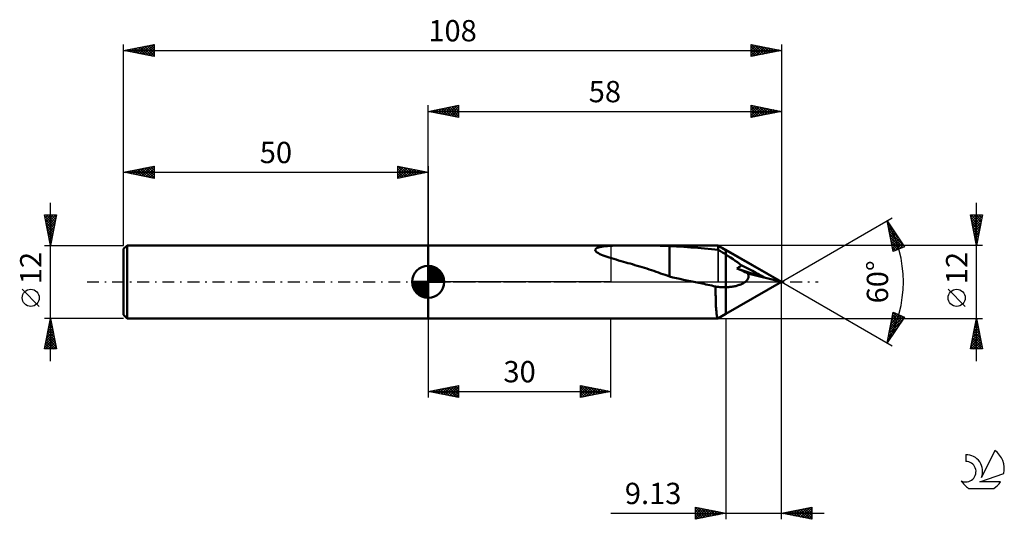
# Model space of a CAD drawing. Units: millimetres. Extents: x -17 to 145, y -39 to 43.
import ezdxf
from ezdxf.enums import TextEntityAlignment as Align

# ---------------------------------------------------------------- set-up
doc = ezdxf.new("R2010")
doc.units = ezdxf.units.MM
doc.header["$LTSCALE"] = 4.85
doc.linetypes.add('LONGDASH_DASH', pattern=[0.85, 0.4, -0.2, 0.05, -0.2])
for name, color, linetype in [('1', 4, 'CONTINUOUS'), ('2', 7, 'CONTINUOUS'), ('4', 2, 'LONGDASH_DASH'), ('CUT', 1, 'CONTINUOUS'), ('NOCUT', 7, 'CONTINUOUS'), ('SK1', 4, 'CONTINUOUS'), ('SK2', 7, 'CONTINUOUS'), ('SK4', 2, 'LONGDASH_DASH'), ('SK6', 5, 'CONTINUOUS')]:
    doc.layers.add(name, color=color, linetype=linetype)
doc.styles.get("Standard").update_dxf_attribs({"font": 'Monospac821 BT'})

msp = doc.modelspace()

# ---------------------------------------------------------------- linework, layer by layer
at = {"layer": '1', "color": 4, "linetype": 'CONTINUOUS', "lineweight": 50}
for p, q in [((50, 6), (97.53, 6)), ((50, -6), (50, 6)), ((77.42, 5.24), (77.46, 5.37)), ((77.46, 5.1), (77.42, 5.24)), ((77.46, 5.37), (77.57, 5.49)), ((77.58, 4.96), (77.46, 5.1)), ((77.57, 5.49), (77.74, 5.58)), ((77.76, 4.82), (77.58, 4.96)), ((77.74, 5.58), (77.95, 5.65)), ((77.95, 5.65), (78.18, 5.71)), ((78.18, 5.71), (78.44, 5.76)), ((78.44, 5.76), (78.74, 5.81)), ((78.74, 5.81), (79.08, 5.85)), ((79.08, 5.85), (79.44, 5.88)), ((79.44, 5.88), (79.84, 5.91)), ((79.84, 5.91), (80.26, 5.93)), ((80.26, 5.93), (80.72, 5.95)), ((80.72, 5.95), (81.19, 5.96)), ((81.19, 5.96), (81.69, 5.97)), ((81.69, 5.97), (82.22, 5.98)), ((82.22, 5.98), (82.74, 5.98)), ((82.74, 5.98), (83.28, 5.98)), ((83.28, 5.98), (83.81, 5.99)), ((83.81, 5.99), (84.35, 5.99)), ((84.88, 5.98), (84.35, 5.99)), ((85.42, 5.98), (84.88, 5.98)), ((85.95, 5.98), (85.42, 5.98)), ((86.48, 5.97), (85.95, 5.98)), ((87.01, 5.97), (86.48, 5.97)), ((87.54, 5.95), (87.01, 5.97)), ((88.06, 5.94), (87.54, 5.95)), ((88.58, 5.92), (88.06, 5.94)), ((89.09, 5.9), (88.58, 5.92)), ((89.61, 5.87), (89.09, 5.9)), ((89.61, 1.29), (89.61, 5.87)), ((90.78, 5.8), (89.61, 5.86)), ((91.95, 5.73), (90.78, 5.8)), ((93.11, 5.65), (91.95, 5.73)), ((94.25, 5.57), (93.11, 5.65)), ((95.37, 5.48), (94.25, 5.57)), ((96.49, 5.37), (95.37, 5.48)), ((97.61, 5.26), (96.49, 5.37)), ((97.55, 5.99), (97.54, 6)), ((98.87, 5.24), (97.55, 6)), ((97.56, 5.99), (97.55, 5.99)), ((97.55, 5.99), (97.55, 5.99)), ((97.56, 5.98), (97.56, 5.99)), ((97.57, 5.98), (97.56, 5.98)), ((97.57, 5.97), (97.57, 5.98)), ((97.58, 5.96), (97.57, 5.97)), ((97.58, 5.95), (97.58, 5.96)), ((97.59, 5.94), (97.58, 5.95)), ((97.59, 5.93), (97.59, 5.94)), ((97.6, 5.91), (97.59, 5.93)), ((97.61, 5.9), (97.6, 5.91)), ((97.61, 5.89), (97.61, 5.9)), ((97.61, 5.9), (97.61, 5.9)), ((97.61, 5.9), (97.61, 5.9)), ((97.61, 5.9), (97.61, 5.9)), ((97.61, 5.26), (97.61, 5.9)), ((97.61, 5.89), (97.61, 5.89)), ((97.61, 5.89), (97.61, 5.89)), ((97.61, 5.89), (97.61, 5.89)), ((97.79, 5.79), (97.61, 5.89)), ((97.61, 5.26), (97.61, 5.89)), ((97.79, 5.16), (97.61, 5.26)), ((97.61, 5.26), (97.61, 5.26)), ((97.97, 5.69), (97.79, 5.79)), ((97.97, 5.05), (97.79, 5.16)), ((98.15, 5.59), (97.97, 5.69)), ((98.15, 4.94), (97.97, 5.05)), ((98.33, 5.49), (98.15, 5.59)), ((98.33, 4.83), (98.15, 4.94)), ((98.51, 5.38), (98.33, 5.49)), ((98.69, 5.28), (98.51, 5.38)), ((98.87, 5.18), (98.69, 5.28)), ((108, 0), (98.87, 5.24)), ((98.87, -5.24), (98.87, 5.24)), ((108, 0), (98.87, 5.18)), ((77.97, 4.69), (77.76, 4.82)), ((78.2, 4.57), (77.97, 4.69)), ((78.45, 4.46), (78.2, 4.57)), ((78.74, 4.34), (78.45, 4.46)), ((79.04, 4.23), (78.74, 4.34)), ((79.37, 4.11), (79.04, 4.23)), ((79.73, 3.99), (79.37, 4.11)), ((80.09, 3.88), (79.73, 3.99)), ((80.47, 3.76), (80.09, 3.88)), ((80.86, 3.65), (80.47, 3.76)), ((81.25, 3.53), (80.86, 3.65)), ((81.65, 3.42), (81.25, 3.53)), ((82.04, 3.31), (81.65, 3.42)), ((82.42, 3.2), (82.04, 3.31)), ((98.51, 4.72), (98.33, 4.83)), ((98.69, 4.61), (98.51, 4.72)), ((98.87, 4.49), (98.69, 4.61)), ((99.26, 4.24), (98.87, 4.49)), ((99.65, 3.99), (99.26, 4.24)), ((100.04, 3.73), (99.65, 3.99)), ((100.41, 3.47), (100.04, 3.73)), ((100.76, 3.22), (100.41, 3.47)), ((82.79, 3.09), (82.42, 3.2)), ((83.17, 2.99), (82.79, 3.09)), ((83.56, 2.88), (83.17, 2.99)), ((83.94, 2.76), (83.56, 2.88)), ((84.33, 2.65), (83.94, 2.76)), ((84.72, 2.53), (84.33, 2.65)), ((85.11, 2.41), (84.72, 2.53)), ((85.49, 2.29), (85.11, 2.41)), ((85.88, 2.17), (85.49, 2.29)), ((86.26, 2.04), (85.88, 2.17)), ((86.65, 1.92), (86.26, 2.04)), ((87.03, 1.79), (86.65, 1.92)), ((87.41, 1.66), (87.03, 1.79)), ((87.78, 1.53), (87.41, 1.66)), ((100.64, 2.2), (100.76, 2.26)), ((100.92, 2.08), (100.64, 2.2)), ((105.09, 0.73), (100.64, 2.2)), ((101.1, 2.97), (100.76, 3.22)), ((100.76, 2.26), (100.88, 2.33)), ((100.88, 2.33), (100.99, 2.4)), ((101.19, 1.97), (100.92, 2.08)), ((100.99, 2.4), (101.1, 2.47)), ((101.4, 2.73), (101.1, 2.97)), ((101.1, 2.47), (101.21, 2.55)), ((101.46, 1.85), (101.19, 1.97)), ((101.21, 2.55), (101.31, 2.64)), ((101.31, 2.64), (101.4, 2.73)), ((102.45, 2.19), (101.4, 2.73)), ((101.74, 1.73), (101.46, 1.85)), ((102.02, 1.61), (101.74, 1.73)), ((103.22, 1.79), (102.45, 2.19)), ((103.8, 1.49), (103.22, 1.79)), ((88.15, 1.4), (87.78, 1.53)), ((88.51, 1.27), (88.15, 1.4)), ((88.88, 1.15), (88.51, 1.27)), ((89.24, 1.02), (88.88, 1.15)), ((89.6, 0.89), (89.24, 1.02)), ((89.6, 1.29), (89.6, 1.3)), ((89.6, 0.86), (89.6, 1.3)), ((89.61, 1.29), (89.6, 1.29)), ((89.6, 1.29), (89.6, 1.29)), ((90.18, 0.74), (89.6, 0.86)), ((89.61, 1.29), (89.61, 1.29)), ((89.61, 1.29), (89.61, 1.29)), ((89.61, 1.29), (89.61, 1.29)), ((90.75, 0.61), (90.18, 0.74)), ((91.33, 0.49), (90.75, 0.61)), ((91.9, 0.36), (91.33, 0.49)), ((92.48, 0.24), (91.9, 0.36)), ((93.05, 0.12), (92.48, 0.24)), ((93.62, 0), (93.05, 0.12)), ((93.9, -0.06), (93.62, 0)), ((98.87, -5.24), (108, 0)), ((101.97, -0.06), (102.08, 0.01)), ((102.3, 1.49), (102.02, 1.61)), ((102.08, 0.01), (102.17, 0.09)), ((102.17, 0.09), (102.26, 0.18)), ((102.26, 0.18), (102.35, 0.28)), ((102.58, 1.37), (102.3, 1.49)), ((102.35, 0.28), (102.42, 0.38)), ((102.42, 0.38), (102.49, 0.49)), ((102.52, 1.24), (102.47, 1.37)), ((108, 0), (102.47, 1.37)), ((102.47, 1.37), (102.49, 1.37)), ((102.49, 1.37), (102.5, 1.37)), ((102.49, 0.49), (102.54, 0.6)), ((102.5, 1.37), (102.52, 1.37)), ((102.52, 1.37), (102.53, 1.37)), ((102.56, 1.12), (102.52, 1.24)), ((102.53, 1.37), (102.56, 1.37)), ((102.54, 0.6), (102.57, 0.73)), ((102.56, 1.37), (102.58, 1.37)), ((102.58, 0.99), (102.56, 1.12)), ((102.57, 0.73), (102.58, 0.86)), ((105.09, 0.73), (102.58, 1.37)), ((102.58, 0.86), (102.58, 0.99)), ((104.25, 1.24), (103.8, 1.49)), ((104.61, 1.04), (104.25, 1.24)), ((104.9, 0.87), (104.61, 1.04)), ((105.14, 0.73), (104.9, 0.87)), ((105.14, 0.73), (105.09, 0.73)), ((108, 0), (105.14, 0.73)), ((94.17, -0.12), (93.9, -0.06)), ((94.45, -0.17), (94.17, -0.12)), ((94.73, -0.23), (94.45, -0.17)), ((95, -0.29), (94.73, -0.23)), ((95.28, -0.35), (95, -0.29)), ((95.6, -0.42), (95.28, -0.35)), ((95.91, -0.48), (95.6, -0.42)), ((96.23, -0.55), (95.91, -0.48)), ((96.54, -0.62), (96.23, -0.55)), ((96.86, -0.68), (96.54, -0.62)), ((97.18, -0.75), (96.86, -0.68)), ((97.17, -1.02), (97.18, -0.75)), ((97.18, -1.3), (97.17, -1.02)), ((97.42, -0.79), (97.18, -0.75)), ((97.18, -1.57), (97.18, -1.3)), ((97.18, -1.84), (97.18, -1.57)), ((97.66, -0.82), (97.42, -0.79)), ((97.9, -0.85), (97.66, -0.82)), ((98.14, -0.86), (97.9, -0.85)), ((98.38, -0.88), (98.14, -0.86)), ((98.63, -0.88), (98.38, -0.88)), ((98.63, -0.88), (98.87, -0.88)), ((98.87, -0.88), (99.03, -0.87)), ((99.03, -0.87), (99.19, -0.86)), ((99.19, -0.86), (99.36, -0.85)), ((99.36, -0.85), (99.52, -0.84)), ((99.52, -0.84), (99.68, -0.82)), ((99.68, -0.82), (99.84, -0.8)), ((99.84, -0.8), (100, -0.77)), ((100, -0.77), (100.16, -0.74)), ((100.16, -0.74), (100.32, -0.71)), ((100.32, -0.71), (100.48, -0.68)), ((100.48, -0.68), (100.63, -0.64)), ((100.63, -0.64), (100.77, -0.6)), ((100.77, -0.6), (100.91, -0.56)), ((100.91, -0.56), (101.05, -0.51)), ((101.05, -0.51), (101.18, -0.46)), ((101.18, -0.46), (101.3, -0.41)), ((101.3, -0.41), (101.42, -0.36)), ((101.42, -0.36), (101.53, -0.31)), ((101.53, -0.31), (101.65, -0.26)), ((101.65, -0.26), (101.76, -0.2)), ((101.76, -0.2), (101.87, -0.13)), ((101.87, -0.13), (101.97, -0.06)), ((97.18, -2.11), (97.18, -1.84)), ((97.19, -2.38), (97.18, -2.11)), ((97.19, -2.64), (97.19, -2.38)), ((97.2, -2.9), (97.19, -2.64)), ((97.21, -3.15), (97.2, -2.9)), ((97.21, -3.4), (97.21, -3.15)), ((97.22, -3.63), (97.21, -3.4)), ((97.23, -3.86), (97.22, -3.63)), ((97.24, -4.08), (97.23, -3.86)), ((97.26, -4.28), (97.24, -4.08)), ((97.27, -4.48), (97.26, -4.28)), ((97.28, -4.66), (97.27, -4.48)), ((97.3, -4.83), (97.28, -4.66)), ((97.31, -4.99), (97.3, -4.83)), ((50, -6), (97.53, -6)), ((97.32, -5.14), (97.31, -4.99)), ((97.34, -5.28), (97.32, -5.14)), ((97.36, -5.41), (97.34, -5.28)), ((97.37, -5.53), (97.36, -5.41)), ((97.39, -5.63), (97.37, -5.53)), ((97.41, -5.73), (97.39, -5.63)), ((97.43, -5.81), (97.41, -5.73)), ((97.45, -5.87), (97.43, -5.81)), ((97.46, -5.93), (97.45, -5.87)), ((97.48, -5.96), (97.46, -5.93)), ((97.5, -5.99), (97.48, -5.96)), ((97.52, -6), (97.5, -5.99)), ((97.52, -6), (97.54, -6)), ((97.54, -6), (97.55, -5.99)), ((97.55, -6), (98.87, -5.24)), ((97.55, -5.99), (97.55, -5.99)), ((97.55, -5.99), (97.56, -5.99)), ((97.56, -5.99), (97.56, -5.98)), ((97.56, -5.98), (97.57, -5.98)), ((97.57, -5.98), (97.57, -5.97))]:
    msp.add_line(p, q, dxfattribs=at)
at = {"layer": '2', "color": 7, "linetype": 'CONTINUOUS', "lineweight": 25}
for p, q in [((50, 6), (50, 29)), ((50, 28), (55, 29)), ((50, 28), (108, 28)), ((55, 27), (50, 28)), ((50, 28), (50, 28)), ((50.35, 27.93), (50.53, 28.11)), ((50.35, 28.07), (50.53, 27.89)), ((50.71, 27.86), (51.06, 28.21)), ((50.71, 28.14), (51.06, 27.79)), ((51.06, 27.79), (51.59, 28.32)), ((51.06, 28.21), (51.59, 27.68)), ((51.41, 27.72), (52.12, 28.42)), ((51.42, 28.28), (52.12, 27.58)), ((51.77, 27.65), (52.65, 28.53)), ((51.77, 28.35), (52.65, 27.47)), ((52.12, 27.58), (53.18, 28.64)), ((52.12, 28.42), (53.18, 27.36)), ((52.47, 27.51), (53.71, 28.74)), ((52.48, 28.5), (53.71, 27.26)), ((52.83, 27.43), (54.24, 28.85)), ((52.83, 28.57), (54.24, 27.15)), ((53.18, 27.36), (54.77, 28.95)), ((53.18, 28.64), (54.77, 27.05)), ((53.53, 27.29), (55, 28.76)), ((53.54, 28.71), (55, 27.24)), ((53.89, 28.78), (55, 27.67)), ((53.89, 27.22), (55, 28.33)), ((54.24, 28.85), (55, 28.09)), ((54.24, 27.15), (55, 27.91)), ((54.6, 28.92), (55, 28.52)), ((54.6, 27.08), (55, 27.49)), ((54.95, 28.99), (55, 28.94)), ((55, 29), (55, 27)), ((103, 27), (103, 29)), ((103, 29), (108, 28)), ((103, 28.65), (103.29, 28.94)), ((103, 28.88), (104.57, 27.31)), ((103, 28.23), (103.64, 28.87)), ((103, 27.81), (103.99, 28.8)), ((103, 27.38), (104.35, 28.73)), ((103, 28.46), (104.22, 27.24)), ((103, 28.03), (103.86, 27.17)), ((108, 28), (103, 27)), ((103, 27.61), (103.51, 27.1)), ((103.05, 27.01), (104.7, 28.66)), ((103.38, 28.92), (104.92, 27.38)), ((103.58, 27.12), (105.06, 28.59)), ((103.91, 28.82), (105.28, 27.46)), ((104.11, 27.22), (105.41, 28.52)), ((104.44, 28.71), (105.63, 27.53)), ((104.64, 27.33), (105.76, 28.45)), ((104.98, 28.6), (105.98, 27.6)), ((105.17, 27.43), (106.12, 28.38)), ((105.51, 28.5), (106.34, 27.67)), ((105.7, 27.54), (106.47, 28.31)), ((106.04, 28.39), (106.69, 27.74)), ((106.23, 27.65), (106.82, 28.24)), ((106.57, 28.29), (107.04, 27.81)), ((106.76, 27.75), (107.18, 28.16)), ((107.1, 28.18), (107.4, 27.88)), ((107.3, 27.86), (107.53, 28.09)), ((107.63, 28.07), (107.75, 27.95)), ((107.83, 27.97), (107.88, 28.02)), ((108, 29), (108, 0)), ((54.95, 27.01), (55, 27.06)), ((103, 27.19), (103.15, 27.03)), ((140, -13), (140, 13)), ((108, 0), (126.19, 10.5)), ((125.32, 10), (128.18, 5.78)), ((126.34, 5), (125.32, 10)), ((125.33, 9.95), (125.41, 9.87)), ((125.36, 9.79), (125.42, 9.85)), ((140, 6), (139, 11)), ((139, 11), (141, 11)), ((139.01, 10.97), (139.04, 11)), ((139.07, 10.63), (140.62, 9.09)), ((139.08, 10.61), (139.46, 11)), ((139.13, 11), (140.69, 9.44)), ((139.15, 10.26), (139.89, 11)), ((139.18, 10.1), (140.55, 8.73)), ((139.22, 9.91), (140.31, 11)), ((139.29, 9.55), (140.74, 11)), ((139.36, 9.2), (140.96, 10.8)), ((139.43, 8.85), (140.85, 10.27)), ((139.5, 8.49), (140.75, 9.74)), ((139.55, 11), (140.76, 9.79)), ((139.97, 11), (140.83, 10.15)), ((141, 11), (140, 6)), ((140.4, 11), (140.9, 10.5)), ((140.82, 11), (140.97, 10.85)), ((125.43, 9.44), (125.59, 9.6)), ((125.44, 9.41), (126.3, 8.55)), ((125.51, 9.09), (125.76, 9.34)), ((125.55, 8.88), (127.2, 7.23)), ((125.58, 8.73), (125.94, 9.09)), ((125.65, 8.38), (126.11, 8.84)), ((125.66, 8.35), (128.09, 5.91)), ((125.72, 8.03), (126.28, 8.59)), ((125.79, 7.68), (126.45, 8.33)), ((139.29, 9.57), (140.48, 8.38)), ((139.39, 9.04), (140.4, 8.02)), ((139.5, 8.51), (140.33, 7.67)), ((139.57, 8.14), (140.64, 9.21)), ((139.64, 7.79), (140.54, 8.68)), ((139.71, 7.43), (140.43, 8.15)), ((125.77, 7.81), (127.91, 5.67)), ((125.87, 7.32), (126.62, 8.08)), ((125.87, 7.28), (127.61, 5.54)), ((125.94, 6.97), (126.79, 7.83)), ((125.98, 6.75), (127.32, 5.42)), ((126.01, 6.62), (126.96, 7.57)), ((126.08, 6.27), (127.14, 7.32)), ((126.15, 5.91), (127.31, 7.07)), ((126.22, 5.56), (127.48, 6.82)), ((126.3, 5.21), (127.65, 6.56)), ((139.6, 7.98), (140.26, 7.32)), ((139.71, 7.45), (140.19, 6.96)), ((139.78, 7.08), (140.32, 7.62)), ((139.82, 6.92), (140.12, 6.61)), ((139.86, 6.72), (140.22, 7.09)), ((139.93, 6.37), (140.11, 6.56)), ((141, 6), (97.61, 6)), ((126.09, 6.22), (127.02, 5.29)), ((126.2, 5.68), (126.72, 5.16)), ((126.31, 5.15), (126.42, 5.04)), ((128.18, 5.78), (126.34, 5)), ((126.64, 5.13), (127.82, 6.31)), ((127.38, 5.44), (127.99, 6.06)), ((128.11, 5.75), (128.16, 5.8)), ((139.92, 6.38), (140.05, 6.26)), ((140, 6.02), (140.01, 6.03)), ((108, -39), (108, 0)), ((108, 0), (126.19, -10.5)), ((138.15, -4.02), (135.35, -1.22)), ((50, -6), (50, -19)), ((80, -19), (80, -6)), ((97.61, -6), (141, -6)), ((98.87, -6), (98.87, -39)), ((125.32, -10), (126.34, -5)), ((128.18, -5.78), (125.32, -10)), ((125.63, -8.5), (127.84, -6.29)), ((125.73, -7.96), (128, -5.7)), ((125.84, -7.43), (127.7, -5.58)), ((125.95, -6.9), (127.4, -5.45)), ((126.04, -6.46), (127.04, -7.46)), ((126.06, -6.37), (127.1, -5.32)), ((126.11, -6.11), (127.21, -7.21)), ((126.17, -5.83), (126.8, -5.2)), ((126.18, -5.76), (127.38, -6.96)), ((126.26, -5.4), (127.56, -6.7)), ((126.28, -5.3), (126.5, -5.07)), ((126.33, -5.05), (127.73, -6.45)), ((126.34, -5), (128.18, -5.78)), ((126.97, -5.27), (127.9, -6.2)), ((127.7, -5.58), (128.07, -5.94)), ((139, -11), (140, -6)), ((139.91, -6.43), (140.06, -6.28)), ((139.93, -6.35), (140.1, -6.52)), ((140, -6), (141, -11)), ((125.52, -9.03), (126.95, -7.6)), ((125.75, -7.87), (126.36, -8.47)), ((125.83, -7.52), (126.53, -8.22)), ((125.9, -7.17), (126.7, -7.97)), ((125.97, -6.81), (126.87, -7.71)), ((139.38, -9.08), (140.41, -8.05)), ((139.49, -8.55), (140.34, -7.7)), ((139.6, -8.02), (140.27, -7.35)), ((139.65, -7.76), (140.53, -8.65)), ((139.7, -7.49), (140.2, -6.99)), ((139.72, -7.41), (140.42, -8.12)), ((139.79, -7.06), (140.32, -7.59)), ((139.81, -6.96), (140.13, -6.64)), ((139.86, -6.7), (140.21, -7.06)), ((125.4, -9.63), (125.5, -9.74)), ((125.41, -9.56), (126.05, -8.92)), ((125.47, -9.28), (125.67, -9.48)), ((125.54, -8.93), (125.84, -9.23)), ((125.61, -8.58), (126.01, -8.98)), ((125.68, -8.22), (126.18, -8.73)), ((139.07, -10.67), (140.62, -9.11)), ((139.16, -11), (140.69, -9.47)), ((139.17, -10.14), (140.55, -8.76)), ((139.28, -9.61), (140.48, -8.41)), ((139.29, -9.53), (140.76, -11)), ((139.36, -9.18), (140.95, -10.77)), ((139.44, -8.82), (140.85, -10.24)), ((139.51, -8.47), (140.74, -9.71)), ((139.58, -8.12), (140.64, -9.18)), ((125.32, -9.99), (125.33, -9.99)), ((141, -11), (139, -11)), ((139.01, -10.95), (139.06, -11)), ((139.08, -10.59), (139.49, -11)), ((139.15, -10.24), (139.91, -11)), ((139.22, -9.89), (140.34, -11)), ((139.58, -11), (140.76, -9.82)), ((140.01, -11), (140.83, -10.17)), ((140.43, -11), (140.91, -10.53)), ((140.86, -11), (140.98, -10.88)), ((50, -18), (55, -17)), ((51.05, -18.21), (51.57, -17.69)), ((51.28, -17.74), (51.92, -18.38)), ((51.4, -18.28), (52.1, -17.58)), ((51.63, -17.67), (52.45, -18.49)), ((51.75, -18.35), (52.63, -17.47)), ((51.98, -17.6), (52.98, -18.6)), ((52.11, -18.42), (53.16, -17.37)), ((52.34, -17.53), (53.51, -18.7)), ((52.46, -18.49), (53.69, -17.26)), ((52.69, -17.46), (54.04, -18.81)), ((52.81, -18.56), (54.22, -17.16)), ((53.05, -17.39), (54.57, -18.91)), ((53.17, -18.63), (54.75, -17.05)), ((53.4, -17.32), (55, -18.92)), ((53.52, -18.7), (55, -17.22)), ((53.75, -17.25), (55, -18.5)), ((53.87, -18.77), (55, -17.65)), ((54.11, -17.18), (55, -18.07)), ((54.46, -17.11), (55, -17.65)), ((54.81, -17.04), (55, -17.22)), ((55, -17), (55, -19)), ((75, -19), (75, -17)), ((75, -17), (80, -18)), ((75, -17.1), (75.08, -17.02)), ((75, -17.53), (75.44, -17.09)), ((75, -17.95), (75.79, -17.16)), ((75, -18.37), (76.15, -17.23)), ((75, -18.8), (76.5, -17.3)), ((75, -17.36), (76.36, -18.73)), ((75.08, -17.02), (76.72, -18.66)), ((75.28, -18.94), (76.85, -17.37)), ((75.61, -17.12), (77.07, -18.59)), ((75.81, -18.84), (77.21, -17.44)), ((76.14, -17.23), (77.42, -18.52)), ((76.34, -18.73), (77.56, -17.51)), ((76.67, -17.33), (77.78, -18.44)), ((76.87, -18.63), (77.91, -17.58)), ((77.2, -17.44), (78.13, -18.37)), ((77.4, -18.52), (78.27, -17.65)), ((77.73, -17.55), (78.49, -18.3)), ((77.93, -18.41), (78.62, -17.72)), ((78.26, -17.65), (78.84, -18.23)), ((78.79, -17.76), (79.19, -18.16)), ((50, -18), (80, -18)), ((55, -19), (50, -18)), ((50.22, -17.96), (50.33, -18.07)), ((50.34, -18.07), (50.51, -17.9)), ((50.57, -17.89), (50.86, -18.17)), ((50.69, -18.14), (51.04, -17.79)), ((50.92, -17.82), (51.39, -18.28)), ((54.23, -18.85), (55, -18.07)), ((54.58, -18.92), (55, -18.5)), ((54.93, -18.99), (55, -18.92)), ((75, -17.79), (76.01, -18.8)), ((80, -18), (75, -19)), ((75, -18.21), (75.66, -18.87)), ((75, -18.64), (75.3, -18.94)), ((78.46, -18.31), (78.97, -17.79)), ((78.99, -18.2), (79.33, -17.87)), ((79.32, -17.86), (79.55, -18.09)), ((79.52, -18.1), (79.68, -17.94)), ((79.85, -17.97), (79.9, -18.02)), ((93.87, -39), (93.87, -37)), ((93.87, -37), (98.87, -38)), ((93.87, -37.36), (94.17, -37.06)), ((93.87, -37.08), (95.47, -38.68)), ((93.87, -37.79), (94.53, -37.13)), ((94.3, -37.09), (95.82, -38.61)), ((108, -38), (113, -37)), ((110.76, -38.55), (112.14, -37.17)), ((111.11, -38.62), (112.67, -37.07)), ((111.47, -38.69), (113, -37.16)), ((112.19, -37.16), (113, -37.97)), ((112.55, -37.09), (113, -37.54)), ((112.9, -37.02), (113, -37.12)), ((113, -37), (113, -39)), ((79.97, -38), (115, -38)), ((93.87, -38.21), (94.88, -37.2)), ((93.87, -38.64), (95.23, -37.27)), ((93.87, -37.51), (95.11, -38.75)), ((93.87, -37.93), (94.76, -38.82)), ((98.87, -38), (93.87, -39)), ((93.87, -38.35), (94.41, -38.89)), ((93.87, -38.78), (94.05, -38.96)), ((93.95, -38.98), (95.59, -37.34)), ((94.48, -38.88), (95.94, -37.41)), ((94.83, -37.19), (96.18, -38.54)), ((95.01, -38.77), (96.29, -37.48)), ((95.36, -37.3), (96.53, -38.47)), ((95.54, -38.67), (96.65, -37.56)), ((95.89, -37.4), (96.88, -38.4)), ((96.07, -38.56), (97, -37.63)), ((96.42, -37.51), (97.24, -38.33)), ((96.6, -38.45), (97.36, -37.7)), ((96.95, -37.62), (97.59, -38.26)), ((97.13, -38.35), (97.71, -37.77)), ((97.48, -37.72), (97.94, -38.19)), ((97.66, -38.24), (98.06, -37.84)), ((98.01, -37.83), (98.3, -38.11)), ((98.19, -38.14), (98.42, -37.91)), ((98.54, -37.93), (98.65, -38.04)), ((98.72, -38.03), (98.77, -37.98)), ((113, -39), (108, -38)), ((108.28, -38.06), (108.43, -37.91)), ((108.3, -37.94), (108.46, -38.09)), ((108.64, -38.13), (108.96, -37.81)), ((108.66, -37.87), (108.99, -38.2)), ((108.99, -38.2), (109.49, -37.7)), ((109.01, -37.8), (109.52, -38.3)), ((109.35, -38.27), (110.02, -37.6)), ((109.36, -37.73), (110.05, -38.41)), ((109.7, -38.34), (110.55, -37.49)), ((109.72, -37.66), (110.58, -38.52)), ((110.05, -38.41), (111.08, -37.38)), ((110.07, -37.59), (111.11, -38.62)), ((110.41, -38.48), (111.61, -37.28)), ((110.43, -37.51), (111.64, -38.73)), ((110.78, -37.44), (112.17, -38.83)), ((111.13, -37.37), (112.7, -38.94)), ((111.49, -37.3), (113, -38.82)), ((111.82, -38.76), (113, -37.58)), ((111.84, -37.23), (113, -38.39)), ((112.17, -38.83), (113, -38.01)), ((112.53, -38.91), (113, -38.43)), ((112.88, -38.98), (113, -38.86))]:
    msp.add_line(p, q, dxfattribs=at)
msp.add_circle((136.75, -2.62), 1.4, dxfattribs=at)
msp.add_arc((108, 0), 20, 330, 30, dxfattribs=at)
at = {"layer": '4', "color": 2, "linetype": 'LONGDASH_DASH', "lineweight": 25}
msp.add_line((50, 0), (108, 0), dxfattribs=at)
at = {"layer": 'CUT', "color": 1, "linetype": 'CONTINUOUS', "lineweight": 25}
for p, q in [((108, 0), (98.87, 5.27)), ((98.87, 5.27), (98.87, 0)), ((98.87, 0), (108, 0))]:
    msp.add_line(p, q, dxfattribs=at)
at = {"layer": 'NOCUT', "color": 7, "linetype": 'CONTINUOUS', "lineweight": 25}
for p, q in [((50, 0), (50, 6)), ((50, 6), (80, 6)), ((97.61, 6), (80, 6)), ((80, 6), (80, 0)), ((97.61, 0), (97.61, 6)), ((97.61, 6), (97.61, 6)), ((97.61, 6), (98.87, 5.27)), ((97.61, 6), (97.61, 0)), ((98.87, 5.27), (98.87, 0)), ((80, 0), (50, 0)), ((80, 0), (97.61, 0)), ((97.61, 0), (98.87, 0))]:
    msp.add_line(p, q, dxfattribs=at)
at = {"layer": 'SK1', "color": 4, "linetype": 'CONTINUOUS', "lineweight": 50}
for p, q in [((0.6, 6), (0, 5.4)), ((0, 5.4), (0, -5.4)), ((50, 6), (0.6, 6)), ((0.6, 6), (0.6, -6)), ((50, 0), (50, 2.62)), ((50, 2.56), (50.07, 2.62)), ((50, 2.19), (50.41, 2.59)), ((50, 2.56), (52.56, 0)), ((50, 1.81), (50.71, 2.53)), ((50, 1.44), (50.99, 2.43)), ((50, 1.07), (51.24, 2.31)), ((50, 2.19), (52.19, 0)), ((50, 0.7), (51.47, 2.17)), ((50, 0.33), (51.68, 2.01)), ((50, 1.81), (51.81, 0)), ((50.04, 0), (51.88, 1.83)), ((50.32, 2.6), (52.6, 0.32)), ((50.41, 0), (52.05, 1.64)), ((50.8, 2.5), (52.5, 0.8)), ((51.56, 2.11), (52.11, 1.56)), ((50, 0), (47.38, 0)), ((47.38, -0.07), (47.44, 0)), ((47.41, -0.41), (47.81, 0)), ((47.47, -0.71), (48.19, 0)), ((47.57, -0.99), (48.56, 0)), ((47.69, -1.24), (48.93, 0)), ((47.73, 0), (50, -2.27)), ((47.83, -1.47), (49.3, 0)), ((47.99, -1.68), (49.67, 0)), ((48.1, 0), (50, -1.9)), ((48.47, 0), (50, -1.53)), ((48.84, 0), (50, -1.16)), ((49.22, 0), (50, -0.78)), ((49.59, 0), (50, -0.41)), ((49.96, 0), (50, -0.04)), ((50, 1.44), (51.44, 0)), ((50, 1.07), (51.07, 0)), ((50, 0.7), (50.7, 0)), ((50, 0.33), (50.33, 0)), ((50, 0), (52.62, 0)), ((50, -2.62), (50, 0)), ((50.78, 0), (52.21, 1.42)), ((51.16, 0), (52.34, 1.19)), ((51.53, 0), (52.45, 0.93)), ((51.9, 0), (52.54, 0.65)), ((52.27, 0), (52.6, 0.33)), ((47.38, -0.02), (49.98, -2.62)), ((47.41, -0.42), (49.58, -2.59)), ((47.55, -0.93), (49.07, -2.45)), ((48.17, -1.88), (50, -0.04)), ((48.36, -2.05), (50, -0.41)), ((48.58, -2.21), (50, -0.78)), ((48.81, -2.34), (50, -1.16)), ((49.07, -2.45), (50, -1.53)), ((49.35, -2.54), (50, -1.9)), ((49.67, -2.6), (50, -2.27)), ((0, -5.4), (0.6, -6)), ((0.6, -6), (50, -6))]:
    msp.add_line(p, q, dxfattribs=at)
for start, end in [(90, 180), (0, 90), (180, 270), (270, 0)]:
    msp.add_arc((50, 0), 2.62, start, end, dxfattribs=at)
at = {"layer": 'SK2', "color": 7, "linetype": 'CONTINUOUS', "lineweight": 25}
for p, q in [((0, 12), (0, 39)), ((0, 38), (5, 39)), ((2.98, 37.4), (4.46, 38.89)), ((3.33, 37.33), (4.99, 39)), ((4.16, 38.83), (5, 37.99)), ((4.51, 38.9), (5, 38.41)), ((4.86, 38.97), (5, 38.84)), ((5, 39), (5, 37)), ((103, 37), (103, 39)), ((103, 39), (108, 38)), ((103, 38.9), (103.09, 38.98)), ((103, 38.47), (103.44, 38.91)), ((103, 38.05), (103.79, 38.84)), ((103.08, 38.98), (104.72, 37.34)), ((103.61, 38.88), (105.07, 37.41)), ((108, 39), (108, 0)), ((0, 38), (108, 38)), ((5, 37), (0, 38)), ((0.15, 37.97), (0.22, 38.04)), ((0.27, 38.05), (0.4, 37.92)), ((0.5, 37.9), (0.75, 38.15)), ((0.62, 38.12), (0.93, 37.81)), ((0.85, 37.83), (1.28, 38.26)), ((0.97, 38.19), (1.46, 37.71)), ((1.21, 37.76), (1.81, 38.36)), ((1.33, 38.27), (1.99, 37.6)), ((1.56, 37.69), (2.34, 38.47)), ((1.68, 38.34), (2.52, 37.5)), ((1.92, 37.62), (2.87, 38.57)), ((2.03, 38.41), (3.05, 37.39)), ((2.27, 37.55), (3.4, 38.68)), ((2.39, 38.48), (3.58, 37.28)), ((2.62, 37.48), (3.93, 38.79)), ((2.74, 38.55), (4.11, 37.18)), ((3.1, 38.62), (4.64, 37.07)), ((3.45, 38.69), (5, 37.14)), ((3.68, 37.26), (5, 38.58)), ((3.8, 38.76), (5, 37.56)), ((4.04, 37.19), (5, 38.16)), ((4.39, 37.12), (5, 37.73)), ((4.74, 37.05), (5, 37.31)), ((103, 37.62), (104.15, 38.77)), ((103, 37.2), (104.5, 38.7)), ((103, 38.64), (104.37, 37.27)), ((103, 38.22), (104.01, 37.2)), ((108, 38), (103, 37)), ((103, 37.79), (103.66, 37.13)), ((103, 37.37), (103.31, 37.06)), ((103.28, 37.06), (104.85, 38.63)), ((103.81, 37.16), (105.21, 38.56)), ((104.14, 38.77), (105.43, 37.49)), ((104.34, 37.27), (105.56, 38.49)), ((104.67, 38.67), (105.78, 37.56)), ((104.87, 37.37), (105.91, 38.42)), ((105.2, 38.56), (106.14, 37.63)), ((105.4, 37.48), (106.27, 38.35)), ((105.73, 38.45), (106.49, 37.7)), ((105.93, 37.59), (106.62, 38.28)), ((106.26, 38.35), (106.84, 37.77)), ((106.46, 37.69), (106.98, 38.2)), ((106.79, 38.24), (107.2, 37.84)), ((106.99, 37.8), (107.33, 38.13)), ((107.32, 38.14), (107.55, 37.91)), ((107.52, 37.9), (107.68, 38.06)), ((107.85, 38.03), (107.9, 37.98)), ((0, 6), (0, 19)), ((0, 18), (5, 19)), ((0, 18), (50, 18)), ((5, 17), (0, 18)), ((0.1, 17.98), (0.15, 18.03)), ((0.22, 18.04), (0.33, 17.93)), ((0.45, 17.91), (0.68, 18.14)), ((0.57, 18.11), (0.86, 17.83)), ((0.81, 17.84), (1.21, 18.24)), ((0.92, 18.18), (1.39, 17.72)), ((1.16, 17.77), (1.74, 18.35)), ((1.28, 18.26), (1.92, 17.62)), ((1.51, 17.7), (2.27, 18.45)), ((1.63, 18.33), (2.45, 17.51)), ((1.87, 17.63), (2.8, 18.56)), ((1.99, 18.4), (2.98, 17.4)), ((2.22, 17.56), (3.33, 18.67)), ((2.34, 18.47), (3.51, 17.3)), ((2.57, 17.49), (3.86, 18.77)), ((2.69, 18.54), (4.04, 17.19)), ((2.93, 17.41), (4.39, 18.88)), ((3.05, 18.61), (4.57, 17.09)), ((3.28, 17.34), (4.92, 18.98)), ((3.4, 18.68), (5, 17.08)), ((3.63, 17.27), (5, 18.64)), ((3.75, 18.75), (5, 17.5)), ((3.99, 17.2), (5, 18.22)), ((4.11, 18.82), (5, 17.93)), ((4.34, 17.13), (5, 17.79)), ((4.46, 18.89), (5, 18.35)), ((4.81, 18.96), (5, 18.78)), ((5, 19), (5, 17)), ((45, 17), (45, 19)), ((45, 19), (50, 18)), ((45, 19), (46.67, 17.33)), ((45, 18.76), (45.2, 18.96)), ((45, 18.33), (45.55, 18.89)), ((45, 17.91), (45.91, 18.82)), ((45, 17.49), (46.26, 18.75)), ((45, 17.06), (46.62, 18.68)), ((45, 18.58), (46.31, 17.26)), ((45, 18.15), (45.96, 17.19)), ((50, 18), (45, 17)), ((45.45, 17.09), (46.97, 18.61)), ((45.53, 18.89), (47.02, 17.4)), ((45.98, 17.2), (47.32, 18.54)), ((46.06, 18.79), (47.37, 17.47)), ((46.51, 17.3), (47.68, 18.46)), ((46.59, 18.68), (47.73, 17.55)), ((47.04, 17.41), (48.03, 18.39)), ((47.12, 18.58), (48.08, 17.62)), ((47.57, 17.51), (48.38, 18.32)), ((47.65, 18.47), (48.44, 17.69)), ((48.1, 17.62), (48.74, 18.25)), ((48.18, 18.36), (48.79, 17.76)), ((48.64, 17.73), (49.09, 18.18)), ((48.71, 18.26), (49.14, 17.83)), ((49.17, 17.83), (49.44, 18.11)), ((49.24, 18.15), (49.5, 17.9)), ((49.7, 17.94), (49.8, 18.04)), ((49.77, 18.05), (49.85, 17.97)), ((50, 19), (50, 6)), ((4.69, 17.06), (5, 17.37)), ((45, 17.73), (45.61, 17.12)), ((45, 17.3), (45.25, 17.05)), ((-12, -13), (-12, 13)), ((-12, 6), (-13, 11)), ((-13, 11), (-11, 11)), ((-12.97, 10.85), (-12.82, 11)), ((-12.96, 10.8), (-11.36, 9.2)), ((-12.9, 10.5), (-12.4, 11)), ((-12.85, 10.27), (-11.43, 8.84)), ((-12.83, 10.14), (-11.97, 11)), ((-12.76, 9.79), (-11.55, 11)), ((-12.75, 9.74), (-11.5, 8.49)), ((-12.74, 11), (-11.29, 9.55)), ((-12.69, 9.44), (-11.12, 11)), ((-12.62, 9.08), (-11.07, 10.63)), ((-12.55, 8.73), (-11.18, 10.1)), ((-12.31, 11), (-11.22, 9.91)), ((-11, 11), (-12, 6)), ((-11.89, 11), (-11.15, 10.26)), ((-11.46, 11), (-11.08, 10.61)), ((-11.04, 11), (-11.01, 10.97)), ((-12.64, 9.21), (-11.57, 8.14)), ((-12.54, 8.68), (-11.64, 7.78)), ((-12.48, 8.38), (-11.29, 9.57)), ((-12.43, 8.15), (-11.71, 7.43)), ((-12.4, 8.02), (-11.39, 9.03)), ((-12.33, 7.67), (-11.5, 8.5)), ((-12.32, 7.62), (-11.78, 7.08)), ((-12.26, 7.32), (-11.61, 7.97)), ((-12.22, 7.09), (-11.86, 6.72)), ((-12.19, 6.96), (-11.71, 7.44)), ((-12.12, 6.61), (-11.82, 6.91)), ((-12.11, 6.55), (-11.93, 6.37)), ((-13, 6), (0, 6)), ((-12.05, 6.26), (-11.92, 6.38)), ((-12, 6.02), (-12, 6.02)), ((-13.85, -4.02), (-16.65, -1.22)), ((-12, -6), (-13, -6)), ((-13, -11), (-12, -6)), ((-12.11, -6.53), (-11.93, -6.35)), ((-12.06, -6.29), (-11.91, -6.43)), ((0, -6), (-12, -6)), ((-12, -6), (-11, -11)), ((-12.53, -8.65), (-11.65, -7.77)), ((-12.42, -8.12), (-11.72, -7.41)), ((-12.41, -8.05), (-11.38, -9.08)), ((-12.34, -7.7), (-11.49, -8.55)), ((-12.32, -7.59), (-11.79, -7.06)), ((-12.27, -7.35), (-11.6, -8.02)), ((-12.21, -7.06), (-11.86, -6.7)), ((-12.2, -6.99), (-11.7, -7.49)), ((-12.13, -6.64), (-11.81, -6.96)), ((-12.95, -10.77), (-11.36, -9.18)), ((-12.85, -10.24), (-11.43, -8.83)), ((-12.76, -11), (-11.29, -9.53)), ((-12.74, -9.71), (-11.51, -8.47)), ((-12.69, -9.47), (-11.16, -11)), ((-12.64, -9.18), (-11.58, -8.12)), ((-12.62, -9.11), (-11.07, -10.67)), ((-12.55, -8.76), (-11.17, -10.14)), ((-12.48, -8.41), (-11.28, -9.61)), ((-11, -11), (-13, -11)), ((-12.98, -10.88), (-12.86, -11)), ((-12.91, -10.53), (-12.43, -11)), ((-12.83, -10.17), (-12.01, -11)), ((-12.76, -9.82), (-11.59, -11)), ((-12.34, -11), (-11.22, -9.89)), ((-11.91, -11), (-11.15, -10.24)), ((-11.49, -11), (-11.08, -10.59)), ((-11.06, -11), (-11.01, -10.95))]:
    msp.add_line(p, q, dxfattribs=at)
msp.add_circle((-15.25, -2.62), 1.4, dxfattribs=at)
at = {"layer": 'SK4', "color": 2, "linetype": 'LONGDASH_DASH', "lineweight": 25}
msp.add_line((-6, 0), (114, 0), dxfattribs=at)
at = {"layer": 'SK6', "color": 5, "linetype": 'CONTINUOUS', "lineweight": 25}
for p, q in [((138.24, -28.38), (138.24, -29.49)), ((143.03, -27.68), (140.84, -32.14)), ((140.58, -32.84), (144.5, -31.48)), ((138.7, -33.92), (142.84, -33.92)), ((143.94, -32.84), (140.58, -32.84))]:
    msp.add_line(p, q, dxfattribs=at)
for centre, radius, start, end in [((138.26, -31.15), 2.76, 338.9379, 90.4446), ((140.77, -30.73), 3.8, 348.7239, 53.4691), ((138.25, -31.17), 1.68, 243.4215, 90.3602), ((140.77, -30.73), 3.8, 210.5484, 236.978), ((140.77, -30.73), 3.8, 303.022, 326.3732)]:
    msp.add_arc(centre, radius, start, end, dxfattribs=at)

# ---------------------------------------------------------------- texts
at = {"layer": '2', "color": 7, "linetype": 'CONTINUOUS', "lineweight": 25}
for s, p in [('58', (79, 29.5)), ('30', (65, -16.5)), ('9.13', (86.92, -36.5))]:
    msp.add_text(s, height=3.5, dxfattribs=at).set_placement(p, align=Align.CENTER)
for s, p in [('60°', (125.5, 0)), ('12', (138.5, 2.27))]:
    msp.add_text(s, height=3.5, rotation=90, dxfattribs=at).set_placement(p, align=Align.CENTER)
at = {"layer": 'SK2', "color": 7, "linetype": 'CONTINUOUS', "lineweight": 25}
for s, p in [('108', (54, 39.5)), ('50', (25, 19.5))]:
    msp.add_text(s, height=3.5, dxfattribs=at).set_placement(p, align=Align.CENTER)
msp.add_text('12', height=3.5, rotation=90, dxfattribs=at).set_placement((-13.5, 2.27), align=Align.CENTER)

doc.saveas('drawing.dxf')
